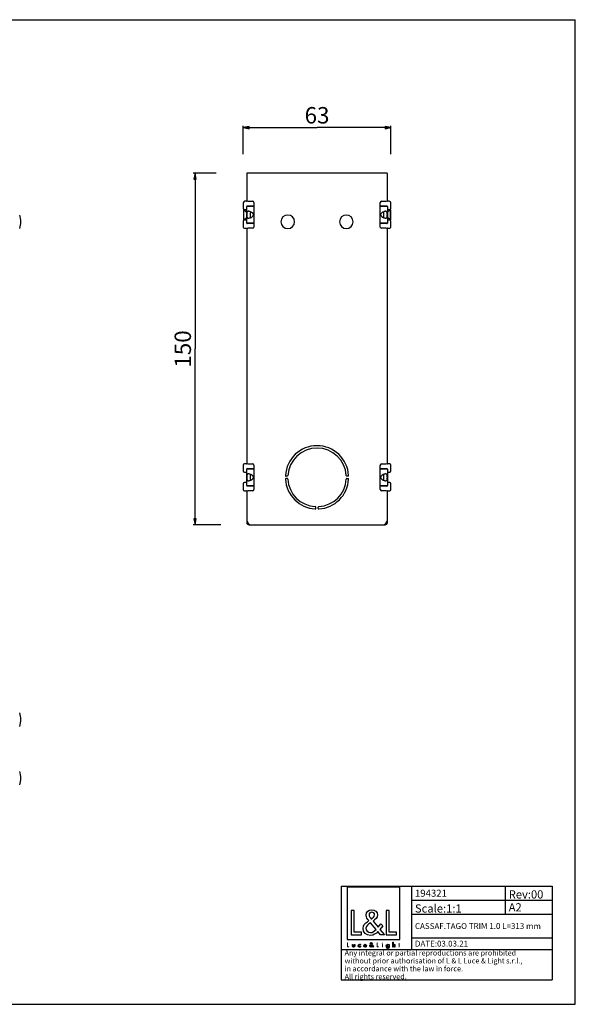
# Model space of a CAD drawing. Units: millimetres. Extents: x 0 to 594, y 0 to 420.
# Drawn here: x 357 to 594, y 0 to 420 of the extents above; entities that cross this region are included whole.
import ezdxf

# ---------------------------------------------------------------- set-up
doc = ezdxf.new("R2010")
doc.units = ezdxf.units.MM
doc.header["$LTSCALE"] = 32.67
doc.layers.get('0').update_dxf_attribs({"linetype": 'CONTINUOUS'})
for name, color, linetype in [('3_ALL_AXES', 7, 'CONTINUOUS'), ('7_ALL_FEATURES', 7, 'CONTINUOUS'), ('9_SOLID', 7, 'CONTINUOUS')]:
    doc.layers.add(name, color=color, linetype=linetype)
doc.styles.get("Standard").update_dxf_attribs({"font": 'arial.ttf'})
doc.dimstyles.new('DIMSTYLE_1', dxfattribs={"dimtxt": 7, "dimasz": 2.5, "dimexe": 0.75, "dimexo": 0.75, "dimgap": 1.75, "dimtad": 1, "dimtxsty": 'STANDARD', "dimblk": 'CLOSED', "dimblk1": 'CLOSED', "dimblk2": 'CLOSED', "dimcen": 0.09, "dimazin": 2, "dimtp": 0.5, "dimtm": 0.5, "dimtfac": 1, "dimtofl": 0, "dimtmove": 0, "dimatfit": 3, "dimldrblk": 'CLOSED', "dimfxl": 1, "dimtolj": 1, "dimarcsym": 0})
doc.dimstyles.new('DIMSTYLE_2', dxfattribs={"dimtxt": 7, "dimasz": 2.5, "dimexe": 0.75, "dimexo": 0.75, "dimgap": 1.75, "dimtad": 1, "dimtxsty": 'STANDARD', "dimblk": 'CLOSED', "dimblk1": 'CLOSED', "dimblk2": 'CLOSED', "dimcen": 0.09, "dimazin": 2, "dimtp": 0.3, "dimtm": 0.3, "dimtfac": 1, "dimtofl": 0, "dimtmove": 0, "dimatfit": 3, "dimldrblk": 'CLOSED', "dimfxl": 1, "dimtolj": 1, "dimarcsym": 0})

# ---------------------------------------------------------------- blocks, each defined once
blk = doc.blocks.new('_CLOSED')
at = {"color": 0, "linetype": 'ByBlock'}
for p, q in [((0, 0), (-1, 0.2)), ((-1, 0.2), (-1, -0.2)), ((-1, -0.2), (0, 0)), ((-1, 0), (0, 0))]:
    blk.add_line(p, q, dxfattribs=at)
blk = doc.blocks.new('*D2')
at = {"color": 7, "linetype": 'Continuous'}
for p, q in [((452.311817, 362.65642), (452.311817, 374.727333)), ((452.311817, 373.977333), (483.811817, 373.977333)), ((515.311817, 373.977333), (483.811817, 373.977333)), ((515.311817, 362.65642), (515.311817, 374.727333))]:
    blk.add_line(p, q, dxfattribs=at)
at = {"color": 7, "linetype": 'Continuous', "xscale": 2.5, "yscale": 2.5, "zscale": 2.5, "rotation": 180}
blk.add_blockref('_CLOSED', (452.311817, 373.977333), dxfattribs=at)
at = {"color": 7, "linetype": 'Continuous', "xscale": 2.5, "yscale": 2.5, "zscale": 2.5}
blk.add_blockref('_CLOSED', (515.311817, 373.977333), dxfattribs=at)
at = {"color": 7, "linetype": 'Continuous', "insert": (483.811817, 382.727333), "char_height": 7, "width": 10.877323, "attachment_point": 2, "line_spacing_factor": 0.9}
blk.add_mtext('63', dxfattribs=at)
blk = doc.blocks.new('*D3')
at = {"color": 7, "linetype": 'Continuous'}
for p, q in [((440.803201, 354.539089), (431.030462, 354.539089)), ((431.780462, 354.539089), (431.780462, 279.539089)), ((431.780462, 204.539089), (431.780462, 279.539089)), ((442.83481, 204.539089), (431.030462, 204.539089))]:
    blk.add_line(p, q, dxfattribs=at)
at = {"color": 7, "linetype": 'Continuous', "xscale": 2.5, "yscale": 2.5, "zscale": 2.5}
for p, rotation in [((431.780462, 354.539089), 90), ((431.780462, 204.539089), 270)]:
    blk.add_blockref('_CLOSED', p, dxfattribs=dict(at, rotation=rotation))
at = {"color": 7, "linetype": 'Continuous', "insert": (423.030462, 279.539089), "char_height": 7, "width": 16.315985, "attachment_point": 2, "rotation": 90, "line_spacing_factor": 0.9}
blk.add_mtext('150', dxfattribs=at)
blk = doc.blocks.new('LOGO2_BL0', base_point=(507.92, 36.88))
at = {"color": 7, "linetype": 'Continuous'}
for p, q in [((519.13, 50), (496.72, 50)), ((496.72, 50), (496.72, 27.59)), ((519.13, 27.59), (519.13, 50)), ((499.67, 40.08), (498.36, 40.08)), ((498.36, 40.08), (498.36, 29.62)), ((499.67, 30.81), (499.67, 40.08)), ((514.6, 40.08), (513.3, 40.08)), ((513.3, 40.08), (513.3, 29.62)), ((514.6, 30.81), (514.6, 40.08)), ((498.36, 29.62), (502.84, 29.62)), ((502.84, 30.81), (499.67, 30.81)), ((502.84, 29.62), (502.84, 30.81)), ((513.3, 29.62), (517.78, 29.62)), ((517.78, 30.81), (514.6, 30.81)), ((517.78, 29.62), (517.78, 30.81)), ((496.72, 27.59), (519.13, 27.59))]:
    blk.add_line(p, q, dxfattribs=at)
at = {"color": 7, "linetype": 'Continuous', "const_width": 0.2}
for points in [[(496.72, 26.27), (496.72, 24.42)], [(496.95, 26.27), (496.72, 26.27)], [(496.95, 24.63), (496.95, 26.27)], [(509.55, 26.27), (509.32, 26.27)], [(509.32, 26.27), (509.32, 24.42)], [(509.55, 24.63), (509.55, 26.27)], [(511.79, 25.57), (511.57, 25.57)], [(511.57, 25.57), (511.57, 24.42)], [(511.79, 24.42), (511.79, 25.57)], [(518.68, 25.57), (518.56, 25.57)], [(518.56, 25.57), (518.56, 25.36)], [(518.56, 25.36), (518.68, 25.36)], [(518.9, 26.01), (518.68, 26.01)], [(518.68, 26.01), (518.68, 25.57)], [(518.68, 25.36), (518.68, 24.42)], [(518.9, 25.57), (518.9, 26.01)], [(519.12, 25.57), (518.9, 25.57)], [(518.9, 25.36), (519.12, 25.36)], [(518.9, 24.42), (518.9, 25.36)], [(519.12, 25.36), (519.12, 25.57)], [(496.72, 24.42), (497.51, 24.42)], [(497.51, 24.63), (496.95, 24.63)], [(497.51, 24.42), (497.51, 24.63)], [(509.32, 24.42), (510.12, 24.42)], [(510.12, 24.63), (509.55, 24.63)], [(510.12, 24.42), (510.12, 24.63)], [(511.57, 24.42), (511.79, 24.42)], [(518.68, 24.42), (518.9, 24.42)]]:
    blk.add_lwpolyline(points, dxfattribs=at)
blk.add_lwpolyline([(511.53, 26.1, 1), (511.84, 26.1, 1)], format="xyb", close=True, dxfattribs=at)
at = {"color": 7, "linetype": 'Continuous'}
for points, knots in [([(510.91, 29.62), (510.91, 29.62), (512.52, 29.62), (512.52, 29.62), (512.52, 29.62), (510.65, 31.93), (510.65, 31.93), (510.65, 31.93), (511.93, 33.43), (511.93, 33.43), (511.93, 33.43), (511.09, 34.29), (511.09, 34.29), (511.09, 34.29), (509.87, 32.88), (509.87, 32.88), (509.87, 32.88), (507.69, 35.51), (507.69, 35.51), (508.57, 36.15), (509.6, 36.94), (509.6, 38.12), (509.6, 39.49), (508.46, 40.3), (507.18, 40.3), (505.81, 40.3), (504.77, 39.45), (504.77, 38.01), (504.77, 37.12), (505.32, 36.34), (505.92, 35.72), (505.92, 35.72), (505.27, 35.25), (505.27, 35.25), (504.27, 34.53), (503.44, 33.81), (503.44, 32.47), (503.44, 30.67), (504.89, 29.39), (506.64, 29.39), (507.88, 29.39), (508.98, 30.1), (509.78, 31.03), (509.78, 31.03), (510.91, 29.62), (510.91, 29.62)], [0, 0, 0, 0, 1, 1, 1, 2, 2, 2, 3, 3, 3, 4, 4, 4, 5, 5, 5, 6, 6, 6, 7, 7, 7, 8, 8, 8, 9, 9, 9, 10, 10, 10, 11, 11, 11, 12, 12, 12, 13, 13, 13, 14, 14, 14, 15, 15, 15, 15]), ([(506.96, 36.41), (506.96, 36.41), (506.61, 36.86), (506.61, 36.86), (506.31, 37.25), (505.99, 37.63), (505.99, 38.16), (505.99, 38.83), (506.53, 39.27), (507.15, 39.27), (507.85, 39.27), (508.37, 38.87), (508.37, 38.13), (508.37, 37.37), (507.65, 36.94), (507.13, 36.52), (507.13, 36.52), (506.96, 36.41), (506.96, 36.41)], [0, 0, 0, 0, 1, 1, 1, 2, 2, 2, 3, 3, 3, 4, 4, 4, 5, 5, 5, 6, 6, 6, 6]), ([(506.68, 34.78), (506.68, 34.78), (509, 31.95), (509, 31.95), (508.35, 31.3), (507.57, 30.56), (506.6, 30.56), (505.6, 30.56), (504.66, 31.49), (504.66, 32.49), (504.66, 33.49), (505.84, 34.19), (506.56, 34.69), (506.56, 34.69), (506.68, 34.78), (506.68, 34.78)], [0, 0, 0, 0, 1, 1, 1, 2, 2, 2, 3, 3, 3, 4, 4, 4, 5, 5, 5, 5]), ([(498.91, 25.57), (498.91, 25.57), (498.91, 24.91), (498.91, 24.91), (498.91, 24.59), (499.06, 24.38), (499.4, 24.38), (499.74, 24.38), (499.89, 24.59), (499.89, 24.91), (499.89, 24.91), (499.89, 25.57), (499.89, 25.57), (499.89, 25.57), (499.66, 25.57), (499.66, 25.57), (499.66, 25.57), (499.66, 24.93), (499.66, 24.93), (499.66, 24.75), (499.62, 24.58), (499.4, 24.58), (499.18, 24.58), (499.13, 24.75), (499.13, 24.93), (499.13, 24.93), (499.13, 25.57), (499.13, 25.57), (499.13, 25.57), (498.91, 25.57), (498.91, 25.57)], [0, 0, 0, 0, 1, 1, 1, 2, 2, 2, 3, 3, 3, 4, 4, 4, 5, 5, 5, 6, 6, 6, 7, 7, 7, 8, 8, 8, 9, 9, 9, 10, 10, 10, 10]), ([(502.31, 25.53), (502.22, 25.58), (502.11, 25.6), (502, 25.6), (501.65, 25.6), (501.37, 25.34), (501.37, 24.98), (501.37, 24.64), (501.65, 24.38), (501.99, 24.38), (502.11, 24.38), (502.21, 24.4), (502.31, 24.45), (502.31, 24.45), (502.31, 24.74), (502.31, 24.74), (502.22, 24.64), (502.12, 24.58), (501.99, 24.58), (501.76, 24.58), (501.59, 24.76), (501.59, 24.99), (501.59, 25.2), (501.76, 25.4), (501.98, 25.4), (502.11, 25.4), (502.22, 25.34), (502.31, 25.24), (502.31, 25.24), (502.31, 25.53), (502.31, 25.53)], [0, 0, 0, 0, 1, 1, 1, 2, 2, 2, 3, 3, 3, 4, 4, 4, 5, 5, 5, 6, 6, 6, 7, 7, 7, 8, 8, 8, 9, 9, 9, 10, 10, 10, 10]), ([(504.84, 24.96), (504.84, 24.96), (504.84, 24.99), (504.84, 24.99), (504.84, 25.33), (504.67, 25.6), (504.3, 25.6), (503.93, 25.6), (503.74, 25.34), (503.74, 24.98), (503.74, 24.64), (503.95, 24.38), (504.31, 24.38), (504.53, 24.38), (504.73, 24.49), (504.84, 24.69), (504.84, 24.69), (504.65, 24.8), (504.65, 24.8), (504.57, 24.66), (504.48, 24.57), (504.31, 24.57), (504.1, 24.57), (503.96, 24.76), (503.96, 24.96), (503.96, 24.96), (504.84, 24.96), (504.84, 24.96)], [0, 0, 0, 0, 1, 1, 1, 2, 2, 2, 3, 3, 3, 4, 4, 4, 5, 5, 5, 6, 6, 6, 7, 7, 7, 8, 8, 8, 9, 9, 9, 9]), ([(503.97, 25.12), (504, 25.29), (504.13, 25.41), (504.3, 25.41), (504.48, 25.41), (504.59, 25.3), (504.62, 25.12), (504.62, 25.12), (503.97, 25.12), (503.97, 25.12)], [0, 0, 0, 0, 1, 1, 1, 2, 2, 2, 3, 3, 3, 3]), ([(507.62, 24.42), (507.62, 24.42), (507.9, 24.42), (507.9, 24.42), (507.9, 24.42), (507.57, 24.83), (507.57, 24.83), (507.57, 24.83), (507.8, 25.09), (507.8, 25.09), (507.8, 25.09), (507.65, 25.25), (507.65, 25.25), (507.65, 25.25), (507.43, 24.99), (507.43, 24.99), (507.43, 24.99), (507.04, 25.46), (507.04, 25.46), (507.2, 25.58), (507.38, 25.72), (507.38, 25.93), (507.38, 26.17), (507.18, 26.31), (506.95, 26.31), (506.71, 26.31), (506.53, 26.16), (506.53, 25.91), (506.53, 25.75), (506.62, 25.61), (506.73, 25.5), (506.73, 25.5), (506.61, 25.42), (506.61, 25.42), (506.44, 25.29), (506.29, 25.16), (506.29, 24.92), (506.29, 24.6), (506.55, 24.38), (506.86, 24.38), (507.08, 24.38), (507.27, 24.5), (507.41, 24.67), (507.41, 24.67), (507.62, 24.42), (507.62, 24.42)], [0, 0, 0, 0, 1, 1, 1, 2, 2, 2, 3, 3, 3, 4, 4, 4, 5, 5, 5, 6, 6, 6, 7, 7, 7, 8, 8, 8, 9, 9, 9, 10, 10, 10, 11, 11, 11, 12, 12, 12, 13, 13, 13, 14, 14, 14, 15, 15, 15, 15]), ([(506.86, 25.33), (506.86, 25.33), (507.28, 24.83), (507.28, 24.83), (507.16, 24.71), (507.02, 24.58), (506.85, 24.58), (506.67, 24.58), (506.51, 24.75), (506.51, 24.93), (506.51, 25.1), (506.71, 25.23), (506.84, 25.32), (506.84, 25.32), (506.86, 25.33), (506.86, 25.33)], [0, 0, 0, 0, 1, 1, 1, 2, 2, 2, 3, 3, 3, 4, 4, 4, 5, 5, 5, 5]), ([(506.91, 25.62), (506.91, 25.62), (506.85, 25.7), (506.85, 25.7), (506.8, 25.77), (506.74, 25.84), (506.74, 25.93), (506.74, 26.05), (506.84, 26.13), (506.95, 26.13), (507.07, 26.13), (507.17, 26.06), (507.17, 25.93), (507.17, 25.79), (507.04, 25.72), (506.94, 25.64), (506.94, 25.64), (506.91, 25.62), (506.91, 25.62)], [0, 0, 0, 0, 1, 1, 1, 2, 2, 2, 3, 3, 3, 4, 4, 4, 5, 5, 5, 6, 6, 6, 6]), ([(514.51, 25.57), (514.51, 25.57), (514.29, 25.57), (514.29, 25.57), (514.29, 25.57), (514.29, 25.37), (514.29, 25.37), (514.29, 25.37), (514.28, 25.37), (514.28, 25.37), (514.19, 25.51), (514.05, 25.6), (513.88, 25.6), (513.55, 25.6), (513.34, 25.32), (513.34, 25), (513.34, 24.67), (513.54, 24.38), (513.89, 24.38), (514.05, 24.38), (514.19, 24.47), (514.28, 24.6), (514.28, 24.6), (514.29, 24.6), (514.29, 24.6), (514.29, 24.6), (514.29, 24.38), (514.29, 24.38), (514.29, 24.14), (514.23, 23.95), (513.96, 23.95), (513.76, 23.95), (513.61, 24.07), (513.61, 24.28), (513.61, 24.28), (513.39, 24.28), (513.39, 24.28), (513.4, 23.95), (513.63, 23.76), (513.95, 23.76), (514.4, 23.76), (514.51, 24.04), (514.51, 24.44), (514.51, 24.44), (514.51, 25.57), (514.51, 25.57)], [0, 0, 0, 0, 1, 1, 1, 2, 2, 2, 3, 3, 3, 4, 4, 4, 5, 5, 5, 6, 6, 6, 7, 7, 7, 8, 8, 8, 9, 9, 9, 10, 10, 10, 11, 11, 11, 12, 12, 12, 13, 13, 13, 14, 14, 14, 15, 15, 15, 15]), ([(513.92, 24.57), (513.69, 24.57), (513.56, 24.78), (513.56, 24.99), (513.56, 25.21), (513.7, 25.41), (513.92, 25.41), (514.16, 25.41), (514.3, 25.22), (514.3, 24.99), (514.3, 24.77), (514.17, 24.57), (513.92, 24.57)], [0, 0, 0, 0, 1, 1, 1, 2, 2, 2, 3, 3, 3, 4, 4, 4, 4]), ([(516.08, 26.55), (516.08, 26.55), (516.08, 24.42), (516.08, 24.42), (516.08, 24.42), (516.3, 24.42), (516.3, 24.42), (516.3, 24.42), (516.3, 24.95), (516.3, 24.95), (516.3, 25.16), (516.3, 25.41), (516.58, 25.41), (516.81, 25.41), (516.84, 25.27), (516.84, 25.08), (516.84, 25.08), (516.84, 24.42), (516.84, 24.42), (516.84, 24.42), (517.06, 24.42), (517.06, 24.42), (517.06, 24.42), (517.06, 25.1), (517.06, 25.1), (517.06, 25.38), (516.98, 25.6), (516.65, 25.6), (516.51, 25.6), (516.37, 25.54), (516.3, 25.41), (516.3, 25.41), (516.3, 25.41), (516.3, 25.41), (516.3, 25.41), (516.3, 26.55), (516.3, 26.55), (516.3, 26.55), (516.08, 26.55), (516.08, 26.55)], [0, 0, 0, 0, 1, 1, 1, 2, 2, 2, 3, 3, 3, 4, 4, 4, 5, 5, 5, 6, 6, 6, 7, 7, 7, 8, 8, 8, 9, 9, 9, 10, 10, 10, 11, 11, 11, 12, 12, 12, 13, 13, 13, 13])]:
    blk.add_open_spline(points, degree=3, knots=knots, dxfattribs=at)
blk = doc.blocks.new('*T5')
at = {"color": 2, "linetype": 'Continuous'}
for p, q in [((0, 0), (90, 0)), ((0, 0), (0, -40)), ((30, 0), (30, -27)), ((70, 0), (70, -12)), ((90, 0), (90, -40)), ((30, -6), (90, -6)), ((30, -12), (90, -12)), ((30, -22), (90, -22)), ((0, -27), (90, -27)), ((0, -40), (90, -40))]:
    blk.add_line(p, q, dxfattribs=at)
at = {"layer": '9_SOLID', "color": 2, "linetype": 'Continuous', "attachment_point": 1, "line_spacing_factor": 0.9}
for s, insert, char_height, width in [('194321', (31.4875, -1.5), 3, 27.97026), ('Rev:00', (71.4875, -1.75), 3.5, 30.966543), ('Scale:1:1', (31.4875, -7.75), 3.5, 40.724907), ('A2', (71.4875, -7.25), 3.5, 11.944238), ('CASSAF.TAGO TRIM 1.0 L=313 mm', (31.4875, -15.75), 2.5, 115.241636), ('DATE:03.03.21', (31.4875, -23.25), 2.5, 47.695167), ('Any integral or partial reproductions are prohibited \\Pwithout prior authorisation of L & L Luce & Light s.r.l., \\Pin accordance with the law in force. \\PAll rights reserved.', (1.4875, -27.3125), 2.25, 148.98513)]:
    blk.add_mtext(s, dxfattribs=dict(at, insert=insert, char_height=char_height, width=width))

msp = doc.modelspace()

# ---------------------------------------------------------------- linework, layer by layer
at = {"color": 7, "linetype": 'Continuous'}
for p, q in [((0, 420), (594, 420)), ((594, 0), (594, 420)), ((0, 0), (594, 0))]:
    msp.add_line(p, q, dxfattribs=at)
at = {"layer": '3_ALL_AXES', "color": 7, "linetype": 'Continuous'}
for p, q in [((453.812, 354.339), (453.812, 354.039)), ((453.812, 354.039), (453.812, 343.039)), ((454.312, 354.539), (454.012, 354.539)), ((513.312, 354.539), (454.312, 354.539)), ((513.612, 354.539), (513.312, 354.539)), ((513.812, 354.039), (513.812, 354.339)), ((513.812, 343.039), (513.812, 354.039)), ((452.312, 341.815), (452.312, 339.539)), ((453.612, 342.539), (453.036, 342.539)), ((453.812, 343.039), (453.812, 342.739)), ((453.812, 340.289), (453.812, 340.339)), ((453.812, 339.239), (453.812, 340.289)), ((454.012, 340.539), (456.812, 340.539)), ((454.312, 342.539), (456.312, 342.539)), ((456.812, 342.039), (456.812, 340.289)), ((510.812, 340.289), (510.812, 342.039)), ((510.812, 340.539), (513.612, 340.539)), ((511.312, 342.539), (513.312, 342.539)), ((513.812, 342.739), (513.812, 343.039)), ((513.812, 340.339), (513.812, 340.289)), ((513.812, 340.289), (513.812, 339.239)), ((514.588, 342.539), (514.012, 342.539)), ((515.312, 339.539), (515.312, 341.815)), ((452.512, 334.639), (452.512, 338.939)), ((452.512, 338.939), (452.56, 338.939)), ((452.56, 338.939), (453.812, 337.889)), ((452.56, 334.639), (452.56, 338.939)), ((452.812, 339.039), (453.612, 339.039)), ((455.397, 337.889), (455.837, 337.889)), ((512.227, 337.889), (511.787, 337.889)), ((515.063, 338.939), (513.812, 337.889)), ((514.012, 339.039), (514.812, 339.039)), ((515.112, 338.939), (515.063, 338.939)), ((515.063, 338.939), (515.063, 334.639)), ((515.112, 338.939), (515.112, 334.639)), ((452.312, 334.039), (452.312, 331.539)), ((452.512, 334.639), (452.56, 334.639)), ((452.56, 334.639), (453.812, 335.689)), ((453.612, 334.539), (452.812, 334.539)), ((453.812, 333.289), (453.812, 334.339)), ((453.812, 333.239), (453.812, 333.289)), ((456.812, 333.039), (454.012, 333.039)), ((455.397, 335.689), (455.837, 335.689)), ((456.812, 333.289), (456.812, 331.539)), ((510.812, 331.539), (510.812, 333.289)), ((513.612, 333.039), (510.812, 333.039)), ((512.227, 335.689), (511.787, 335.689)), ((515.063, 334.639), (513.812, 335.689)), ((513.812, 334.339), (513.812, 333.289)), ((513.812, 333.289), (513.812, 333.239)), ((514.812, 334.539), (514.012, 334.539)), ((515.112, 334.639), (515.063, 334.639)), ((515.312, 331.539), (515.312, 334.039)), ((452.812, 331.039), (453.612, 331.039)), ((453.812, 330.839), (453.812, 330.539)), ((453.812, 330.539), (453.812, 231.039)), ((456.312, 331.039), (454.312, 331.039)), ((513.312, 331.039), (511.312, 331.039)), ((513.812, 330.539), (513.812, 330.839)), ((513.812, 231.039), (513.812, 330.539)), ((514.012, 331.039), (514.812, 331.039)), ((453.812, 231.039), (453.812, 230.739)), ((513.812, 230.739), (513.812, 231.039)), ((452.312, 230.039), (452.312, 227.539)), ((453.612, 230.539), (452.812, 230.539)), ((452.812, 227.039), (453.612, 227.039)), ((453.812, 228.289), (453.812, 228.339)), ((453.812, 227.239), (453.812, 228.289)), ((454.012, 228.539), (456.812, 228.539)), ((454.312, 230.539), (456.312, 230.539)), ((456.812, 230.039), (456.812, 228.289)), ((510.812, 228.289), (510.812, 230.039)), ((510.812, 228.539), (513.612, 228.539)), ((511.312, 230.539), (513.312, 230.539)), ((513.812, 228.339), (513.812, 228.289)), ((513.812, 228.289), (513.812, 227.239)), ((514.812, 230.539), (514.012, 230.539)), ((514.012, 227.039), (514.812, 227.039)), ((515.312, 227.539), (515.312, 230.039)), ((471.084, 225.289), (470.583, 225.289)), ((471.084, 224.289), (470.583, 224.289)), ((497.041, 225.289), (496.54, 225.289)), ((496.54, 224.289), (497.041, 224.289)), ((452.312, 222.039), (452.312, 219.539)), ((453.612, 222.539), (452.812, 222.539)), ((452.812, 219.039), (453.612, 219.039)), ((453.812, 221.289), (453.812, 222.339)), ((453.812, 221.239), (453.812, 221.289)), ((453.812, 218.839), (453.812, 218.539)), ((453.812, 218.539), (453.812, 206.539)), ((456.812, 221.039), (454.012, 221.039)), ((456.312, 219.039), (454.312, 219.039)), ((456.812, 221.289), (456.812, 219.539)), ((510.812, 219.539), (510.812, 221.289)), ((513.612, 221.039), (510.812, 221.039)), ((513.312, 219.039), (511.312, 219.039)), ((513.812, 222.339), (513.812, 221.289)), ((513.812, 221.289), (513.812, 221.239)), ((513.812, 218.539), (513.812, 218.839)), ((513.812, 206.539), (513.812, 218.539)), ((514.812, 222.539), (514.012, 222.539)), ((514.012, 219.039), (514.812, 219.039)), ((515.312, 219.539), (515.312, 222.039)), ((483.312, 211.56), (483.312, 212.061)), ((484.312, 211.56), (484.312, 212.061)), ((453.812, 206.539), (453.812, 205.539)), ((513.812, 205.539), (513.812, 206.539)), ((454.812, 204.539), (455.812, 204.539)), ((455.812, 204.539), (511.812, 204.539)), ((511.812, 204.539), (512.812, 204.539))]:
    msp.add_line(p, q, dxfattribs=at)
at = {"layer": '3_ALL_AXES', "color": 9, "linetype": 'Continuous'}
for p, q in [((454.012, 340.389), (453.812, 340.389)), ((455.312, 340.389), (454.012, 340.389)), ((512.312, 340.389), (513.612, 340.389)), ((513.612, 340.389), (513.812, 340.389)), ((454.012, 333.189), (453.812, 333.189)), ((455.312, 333.189), (454.012, 333.189)), ((512.312, 333.189), (513.612, 333.189)), ((513.612, 333.189), (513.812, 333.189)), ((454.012, 228.389), (453.812, 228.389)), ((455.312, 228.389), (454.012, 228.389)), ((512.312, 228.389), (513.612, 228.389)), ((513.612, 228.389), (513.812, 228.389)), ((454.012, 221.189), (453.812, 221.189)), ((455.312, 221.189), (454.012, 221.189)), ((512.312, 221.189), (513.612, 221.189)), ((513.612, 221.189), (513.812, 221.189))]:
    msp.add_line(p, q, dxfattribs=at)
at = {"layer": '3_ALL_AXES', "color": 3, "linetype": 'Continuous'}
for p, q in [((455.312, 340.539), (455.312, 340.389)), ((455.312, 340.389), (455.312, 340.289)), ((512.312, 340.539), (512.312, 340.389)), ((455.312, 333.039), (455.312, 333.189)), ((512.312, 333.189), (512.312, 333.289)), ((512.312, 333.039), (512.312, 333.189)), ((455.312, 228.539), (455.312, 228.389)), ((455.312, 228.389), (455.312, 228.289)), ((512.312, 228.539), (512.312, 228.389)), ((455.312, 221.039), (455.312, 221.189)), ((512.312, 221.189), (512.312, 221.289)), ((512.312, 221.039), (512.312, 221.189))]:
    msp.add_line(p, q, dxfattribs=at)
at = {"layer": '3_ALL_AXES', "color": 7, "linetype": 'Continuous'}
for centre, radius, start, end in [((454.312, 354.039), 0.5, 90, 180), ((454.012, 354.339), 0.2, 150, 180), ((454.012, 354.339), 0.2, 90, 150), ((513.312, 354.039), 0.5, 0, 90), ((513.612, 354.339), 0.2, 60, 90), ((513.612, 354.339), 0.2, 0, 60), ((453.036, 341.815), 0.724, 90.0001, 179.9999), ((453.612, 342.739), 0.2, 270, 300), ((453.612, 342.739), 0.2, 300, 360), ((454.312, 343.039), 0.5, 180, 270), ((454.012, 340.339), 0.2, 150, 180), ((454.012, 340.339), 0.2, 90, 150), ((456.312, 342.039), 0.5, 0, 90), ((511.312, 342.039), 0.5, 90, 180), ((513.312, 343.039), 0.5, 270, 360), ((513.612, 340.339), 0.2, 0, 90), ((514.012, 342.739), 0.2, 180, 270), ((514.588, 341.815), 0.724, 0.0001, 89.9999), ((349.494, 333.789), 8, 0, 21.25381), ((452.812, 339.539), 0.5, 180, 270), ((453.612, 339.239), 0.2, 270, 360), ((471.312, 333.789), 2.9, 0, 180), ((496.312, 333.789), 2.9, 0, 180), ((514.012, 339.239), 0.2, 180, 270), ((514.812, 339.539), 0.5, 270, 360), ((349.494, 333.789), 8, 338.74619, 360), ((452.812, 334.039), 0.5, 90, 180), ((453.612, 334.339), 0.2, 0, 90), ((454.012, 333.239), 0.2, 180, 270), ((471.312, 333.789), 2.9, 180, 360), ((496.312, 333.789), 2.9, 180, 360), ((513.612, 333.239), 0.2, 270, 330), ((513.612, 333.239), 0.2, 330, 360), ((514.012, 334.339), 0.2, 90, 180), ((514.812, 334.039), 0.5, 0, 90), ((452.812, 331.539), 0.5, 180, 270), ((453.612, 330.839), 0.2, 0, 90), ((454.312, 330.539), 0.5, 90, 180), ((456.312, 331.539), 0.5, 270, 360), ((511.312, 331.539), 0.5, 180, 270), ((513.312, 330.539), 0.5, 0, 90), ((514.012, 330.839), 0.2, 120, 180), ((514.012, 330.839), 0.2, 90, 120), ((514.812, 331.539), 0.5, 270, 360), ((483.812, 224.789), 13.5, 3.24489, 176.75511), ((483.812, 224.789), 12.5, 3.37229, 176.62771), ((454.312, 231.039), 0.5, 180, 270), ((513.312, 231.039), 0.5, 270, 360), ((452.812, 230.039), 0.5, 90, 180), ((452.812, 227.539), 0.5, 180, 270), ((453.612, 230.739), 0.2, 270, 300), ((453.612, 227.239), 0.2, 270, 360), ((453.612, 230.739), 0.2, 300, 360), ((454.012, 228.339), 0.2, 150, 180), ((454.012, 228.339), 0.2, 90, 150), ((456.312, 230.039), 0.5, 0, 90), ((511.312, 230.039), 0.5, 90, 180), ((513.612, 228.339), 0.2, 0, 90), ((514.012, 230.739), 0.2, 180, 270), ((514.012, 227.239), 0.2, 180, 270), ((514.812, 230.039), 0.5, 0, 90), ((514.812, 227.539), 0.5, 270, 360), ((470.583, 225.539), 0.25, 176.75511, 270), ((470.583, 224.039), 0.25, 90, 183.24489), ((483.812, 224.789), 13.5, 183.24489, 266.79812), ((471.084, 225.539), 0.25, 270, 356.62771), ((471.084, 224.039), 0.25, 3.37229, 90), ((483.812, 224.789), 12.5, 183.37229, 266.62771), ((483.812, 224.789), 12.5, 273.37229, 356.62771), ((483.812, 224.789), 13.5, 273.20187, 356.75511), ((496.54, 225.539), 0.25, 183.37229, 270), ((496.54, 224.039), 0.25, 90, 176.62771), ((497.041, 225.539), 0.25, 270, 3.24489), ((497.041, 224.039), 0.25, 356.75511, 90), ((452.812, 222.039), 0.5, 90, 180), ((452.812, 219.539), 0.5, 180, 270), ((453.612, 222.339), 0.2, 0, 90), ((453.612, 218.839), 0.2, 0, 90), ((454.012, 221.239), 0.2, 180, 270), ((454.312, 218.539), 0.5, 90, 180), ((456.312, 219.539), 0.5, 270, 360), ((511.312, 219.539), 0.5, 180, 270), ((513.312, 218.539), 0.5, 0, 90), ((513.612, 221.239), 0.2, 270, 330), ((513.612, 221.239), 0.2, 330, 360), ((514.012, 222.339), 0.2, 90, 180), ((514.012, 218.839), 0.2, 120, 180), ((514.012, 218.839), 0.2, 90, 120), ((514.812, 222.039), 0.5, 0, 90), ((514.812, 219.539), 0.5, 270, 360), ((483.062, 212.061), 0.25, 0, 86.62771), ((484.562, 212.061), 0.25, 93.37229, 180), ((455.812, 206.539), 2, 180, 270), ((511.812, 206.539), 2, 270, 360), ((454.812, 205.539), 1, 180, 270), ((512.812, 205.539), 1, 270, 360), ((349.494, 121.472), 8, 0, 21.25381), ((349.494, 121.472), 8, 338.74619, 360), ((349.494, 96.472), 8, 0, 21.25381), ((349.494, 96.472), 8, 338.74619, 360)]:
    msp.add_arc(centre, radius, start, end, dxfattribs=at)
for points, knots in [([(483.058, 211.309), (483.123, 211.306), (483.224, 211.353), (483.299, 211.461), (483.312, 211.527), (483.312, 211.56)], [0, 0, 0, 0, 0.5014249, 0.746163, 1, 1, 1, 1]), ([(484.312, 211.56), (484.312, 211.527), (484.324, 211.461), (484.4, 211.353), (484.501, 211.306), (484.566, 211.309)], [0, 0, 0, 0, 0.2537341, 0.4984388, 1, 1, 1, 1])]:
    msp.add_open_spline(points, degree=3, knots=knots, dxfattribs=at)
at = {"layer": '7_ALL_FEATURES', "color": 7, "linetype": 'Continuous'}
for p, q in [((454.214, 340.289), (453.812, 340.289)), ((455.312, 340.289), (454.214, 340.289)), ((456.812, 340.289), (455.312, 340.289)), ((512.312, 340.289), (510.812, 340.289)), ((513.41, 340.289), (512.312, 340.289)), ((513.71, 340.289), (513.41, 340.289)), ((513.812, 340.289), (513.71, 340.289)), ((453.812, 334.339), (453.812, 339.239)), ((513.812, 339.239), (513.812, 334.339)), ((453.812, 333.289), (453.914, 333.289)), ((453.914, 333.289), (454.214, 333.289)), ((454.214, 333.289), (455.312, 333.289)), ((455.312, 333.289), (456.812, 333.289)), ((510.812, 333.289), (512.312, 333.289)), ((512.312, 333.289), (513.41, 333.289)), ((513.41, 333.289), (513.812, 333.289)), ((454.214, 228.289), (453.812, 228.289)), ((453.812, 222.339), (453.812, 227.239)), ((455.312, 228.289), (454.214, 228.289)), ((456.812, 228.289), (455.312, 228.289)), ((512.312, 228.289), (510.812, 228.289)), ((513.41, 228.289), (512.312, 228.289)), ((513.71, 228.289), (513.41, 228.289)), ((513.812, 228.289), (513.71, 228.289)), ((513.812, 227.239), (513.812, 222.339)), ((453.812, 221.289), (453.914, 221.289)), ((453.914, 221.289), (454.214, 221.289)), ((454.214, 221.289), (455.312, 221.289)), ((455.312, 221.289), (456.812, 221.289)), ((510.812, 221.289), (512.312, 221.289)), ((512.312, 221.289), (513.41, 221.289)), ((513.41, 221.289), (513.812, 221.289))]:
    msp.add_line(p, q, dxfattribs=at)
at = {"layer": '7_ALL_FEATURES', "color": 9, "linetype": 'Continuous'}
for p, q in [((456.812, 340.289), (456.812, 333.289)), ((510.812, 333.289), (510.812, 340.289)), ((456.812, 228.289), (456.812, 221.289)), ((510.812, 221.289), (510.812, 228.289))]:
    msp.add_line(p, q, dxfattribs=at)
at = {"layer": '7_ALL_FEATURES', "color": 7, "linetype": 'Continuous'}
for points, knots in [([(454.69, 338.289), (454.557, 338.289), (454.353, 338.258), (454.125, 338.116), (453.989, 337.952), (453.896, 337.729), (453.845, 337.452), (453.825, 337.132), (453.82, 336.788), (453.825, 336.444), (453.845, 336.125), (453.896, 335.848), (453.989, 335.626), (454.125, 335.462), (454.353, 335.32), (454.557, 335.289), (454.69, 335.289)], [0, 0, 0, 0, 0.1006624, 0.1491396, 0.2002534, 0.2585612, 0.3291637, 0.4120853, 0.5003692, 0.5885214, 0.6712744, 0.7416362, 0.7998644, 0.8508448, 0.8992659, 1, 1, 1, 1]), ([(454.69, 338.289), (454.876, 338.289), (455.277, 338.207), (455.746, 337.982), (456.104, 337.711), (456.343, 337.453), (456.519, 337.144), (456.588, 336.789), (456.519, 336.435), (456.343, 336.125), (456.104, 335.867), (455.746, 335.596), (455.277, 335.371), (454.876, 335.289), (454.69, 335.289)], [0, 0, 0, 0, 0.1068368, 0.2311795, 0.2972246, 0.3644457, 0.432233, 0.4999966, 0.5677553, 0.6355474, 0.7027703, 0.7688166, 0.8931625, 1, 1, 1, 1]), ([(512.933, 335.289), (512.748, 335.289), (512.347, 335.371), (511.877, 335.596), (511.519, 335.867), (511.281, 336.125), (511.104, 336.435), (511.036, 336.789), (511.104, 337.144), (511.281, 337.453), (511.519, 337.711), (511.877, 337.982), (512.347, 338.207), (512.748, 338.289), (512.933, 338.289)], [0, 0, 0, 0, 0.1068368, 0.2311795, 0.2972246, 0.3644457, 0.432233, 0.4999966, 0.5677553, 0.6355474, 0.7027703, 0.7688166, 0.8931625, 1, 1, 1, 1]), ([(512.933, 335.289), (513.067, 335.289), (513.27, 335.32), (513.499, 335.462), (513.635, 335.626), (513.728, 335.849), (513.779, 336.126), (513.799, 336.446), (513.803, 336.79), (513.799, 337.134), (513.778, 337.454), (513.727, 337.73), (513.635, 337.953), (513.499, 338.116), (513.27, 338.258), (513.067, 338.289), (512.933, 338.289)], [0, 0, 0, 0, 0.1006624, 0.1491396, 0.2002534, 0.2585612, 0.3291637, 0.4120853, 0.5003692, 0.5885214, 0.6712744, 0.7416362, 0.7998644, 0.8508448, 0.8992659, 1, 1, 1, 1]), ([(454.69, 226.289), (454.557, 226.289), (454.353, 226.258), (454.125, 226.116), (453.989, 225.952), (453.896, 225.729), (453.845, 225.452), (453.825, 225.132), (453.82, 224.788), (453.825, 224.444), (453.845, 224.125), (453.896, 223.848), (453.989, 223.626), (454.125, 223.462), (454.353, 223.32), (454.557, 223.289), (454.69, 223.289)], [0, 0, 0, 0, 0.1006624, 0.1491396, 0.2002534, 0.2585612, 0.3291637, 0.4120853, 0.5003692, 0.5885214, 0.6712744, 0.7416362, 0.7998644, 0.8508448, 0.8992659, 1, 1, 1, 1]), ([(454.69, 226.289), (454.876, 226.289), (455.277, 226.207), (455.746, 225.982), (456.104, 225.711), (456.343, 225.453), (456.519, 225.144), (456.588, 224.789), (456.519, 224.435), (456.343, 224.125), (456.104, 223.867), (455.746, 223.596), (455.277, 223.371), (454.876, 223.289), (454.69, 223.289)], [0, 0, 0, 0, 0.1068368, 0.2311795, 0.2972246, 0.3644457, 0.432233, 0.4999966, 0.5677553, 0.6355474, 0.7027703, 0.7688166, 0.8931625, 1, 1, 1, 1]), ([(512.933, 223.289), (512.748, 223.289), (512.347, 223.371), (511.877, 223.596), (511.519, 223.867), (511.281, 224.125), (511.104, 224.435), (511.036, 224.789), (511.104, 225.144), (511.281, 225.453), (511.519, 225.711), (511.877, 225.982), (512.347, 226.207), (512.748, 226.289), (512.933, 226.289)], [0, 0, 0, 0, 0.1068368, 0.2311795, 0.2972246, 0.3644457, 0.432233, 0.4999966, 0.5677553, 0.6355474, 0.7027703, 0.7688166, 0.8931625, 1, 1, 1, 1]), ([(512.933, 223.289), (513.067, 223.289), (513.27, 223.32), (513.499, 223.462), (513.635, 223.626), (513.728, 223.849), (513.779, 224.126), (513.799, 224.446), (513.803, 224.79), (513.799, 225.134), (513.778, 225.454), (513.727, 225.73), (513.635, 225.953), (513.499, 226.116), (513.27, 226.258), (513.067, 226.289), (512.933, 226.289)], [0, 0, 0, 0, 0.1006624, 0.1491396, 0.2002534, 0.2585612, 0.3291637, 0.4120853, 0.5003692, 0.5885214, 0.6712744, 0.7416362, 0.7998644, 0.8508448, 0.8992659, 1, 1, 1, 1])]:
    msp.add_open_spline(points, degree=3, knots=knots, dxfattribs=at)
at = {"layer": '7_ALL_FEATURES', "color": 3, "linetype": 'Continuous'}
for points in [[(455.464, 338.094), (455.43, 338.03), (455.375, 337.865), (455.335, 337.568), (455.319, 337.2), (455.316, 336.788), (455.319, 336.376), (455.335, 336.009), (455.376, 335.712), (455.43, 335.548), (455.464, 335.484)], [(512.159, 335.484), (512.194, 335.548), (512.248, 335.713), (512.289, 336.01), (512.305, 336.379), (512.308, 336.79), (512.305, 337.202), (512.289, 337.57), (512.248, 337.866), (512.194, 338.03), (512.159, 338.094)], [(455.464, 226.094), (455.43, 226.03), (455.375, 225.865), (455.335, 225.568), (455.319, 225.2), (455.316, 224.788), (455.319, 224.376), (455.335, 224.009), (455.376, 223.712), (455.43, 223.548), (455.464, 223.484)], [(512.159, 223.484), (512.194, 223.548), (512.248, 223.713), (512.289, 224.01), (512.305, 224.379), (512.308, 224.79), (512.305, 225.202), (512.289, 225.57), (512.248, 225.866), (512.194, 226.03), (512.159, 226.094)]]:
    msp.add_open_spline(points, degree=3, knots=[0, 0, 0, 0, 0.0825429, 0.1945422, 0.339348, 0.5005593, 0.6614747, 0.8059521, 0.9176778, 1, 1, 1, 1], dxfattribs=at)

# ---------------------------------------------------------------- block references
msp.add_blockref('*T5', (494.097, 50.38))
at = {"color": 2, "linetype": 'Continuous'}
msp.add_blockref('LOGO2_BL0', (507.923, 36.88), dxfattribs=at)

# ---------------------------------------------------------------- dimensions: what is measured, and where the dimension line sits
at = {"color": 7, "linetype": 'Continuous'}
dim = msp.add_linear_dim(base=(515.312, 373.977), p1=(452.312, 361.906), p2=(515.312, 361.906), dimstyle='DIMSTYLE_2', dxfattribs=at)
dim.commit()
dim.dimension.update_dxf_attribs({"geometry": '*D2', "text_midpoint": (483.767, 373.977), "dimtype": 160})
dim = msp.add_linear_dim(base=(431.78, 204.539), p1=(441.553, 354.539), p2=(443.585, 204.539), angle=270, dimstyle='DIMSTYLE_1', dxfattribs=at)
dim.commit()
dim.dimension.update_dxf_attribs({"geometry": '*D3', "text_midpoint": (431.78, 279.84), "dimtype": 160})

doc.saveas('drawing.dxf')
